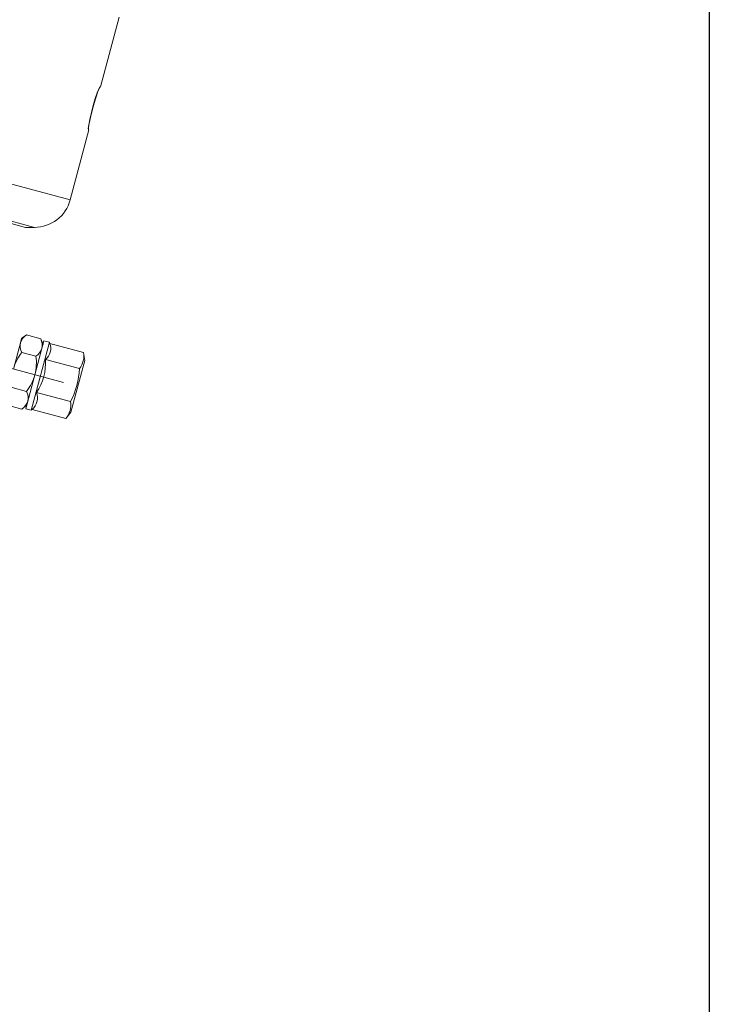
# Model space of a CAD drawing. Units: millimetres. Extents: x 7 to 2094, y 3 to 2962.
# Drawn here: x 792 to 1025, y 1638 to 1970 of the extents above; entities that cross this region are included whole.
import ezdxf

# ---------------------------------------------------------------- set-up
doc = ezdxf.new("R2010")
doc.units = ezdxf.units.MM
doc.header["$LTSCALE"] = 10
doc.linetypes.add('SLD-Center', pattern=[19.05, 15.24, -1.27, 1.27, -1.27])
doc.linetypes.add('SLD-Solid', pattern=[0])
doc.layers.add('SLD-0', color=7, linetype='SLD-Solid')
doc.styles.add('SLDTEXTSTYLE0', font='ARIAL.TTF', dxfattribs={"width": 0.948})
doc.dimstyles.new('SLDDIMSTYLE0', dxfattribs={"dimtxt": 25.683187, "dimasz": 25.683187, "dimexe": 0, "dimexo": 0.0625, "dimgap": 6.420797, "dimtad": 1, "dimdec": 0, "dimlfac": 0.8, "dimrnd": 1e-09, "dimzin": 12, "dimdsep": 46, "dimtxsty": 'SLDTEXTSTYLE0', "dimsah": 1, "dimcen": 0.09, "dimadec": 0, "dimazin": 3, "dimtfac": 1, "dimtdec": 0, "dimtofl": 0, "dimtmove": 0, "dimatfit": 3, "dimfxl": 0, "dimfrac": 2, "dimtolj": 1, "dimtzin": 12, "dimarcsym": 0})

# ---------------------------------------------------------------- blocks, each defined once
blk = doc.blocks.new('_D_3')
at = {"layer": 'SLD-0', "color": 7}
for p, q in [((1024.87, 2409.72), (1024.87, 1507.4)), ((633.68, 1674.64), (633.68, 1507.4)), ((767.25, 1598), (761.37, 1598)), ((761.37, 1598), (761.37, 1558.56)), ((870.14, 1598), (876.02, 1598)), ((876.02, 1598), (876.02, 1558.56)), ((761.37, 1558.56), (767.25, 1558.56)), ((876.02, 1558.56), (870.14, 1558.56)), ((1024.87, 1517.4), (633.68, 1517.4))]:
    blk.add_line(p, q, dxfattribs=at)
for points in [[(633.68, 1517.4), (659.36, 1513.45), (659.36, 1521.35)], [(1024.87, 1517.4), (999.18, 1521.35), (999.18, 1513.45)]]:
    blk.add_solid(points, dxfattribs=at)
at = {"layer": 'SLD-0', "color": 7, "char_height": 26.458, "attachment_point": 1, "style": 'SLDTEXTSTYLE0'}
for s, insert in [('12.32', (774.59, 1592.66)), ('313', (789.29, 1551.51))]:
    blk.add_mtext(s, dxfattribs=dict(at, insert=insert))

msp = doc.modelspace()

# ---------------------------------------------------------------- linework, layer by layer
at = {"color": 7, "linetype": 'SLD-Solid', "lineweight": 15}
for p, q in [((819.607848, 1946.847076), (825.916562, 1970.391518)), ((654.913783, 1950.212719), (809.416848, 1908.813747)), ((819.41305, 1946.899272), (819.607848, 1946.847076)), ((809.416848, 1908.813747), (815.725562, 1932.358189)), ((815.725562, 1932.358189), (815.530764, 1932.410385)), ((777.217165, 1904.140028), (794.351172, 1899.548985)), ((779.846619, 1904.237066), (797.342775, 1899.548985)), ((794.351172, 1899.548985), (797.342775, 1899.548985)), ((793.006147, 1862.057065), (792.637723, 1860.682088)), ((794.638906, 1863.320975), (793.006147, 1862.057065)), ((794.638906, 1863.320975), (794.638974, 1863.321227)), ((799.468603, 1862.027131), (794.638974, 1863.321227)), ((799.468603, 1862.027131), (799.468535, 1862.02688)), ((800.250591, 1860.115922), (799.468535, 1862.02688)), ((792.637723, 1860.682088), (790.256195, 1851.794103)), ((800.574115, 1861.323329), (794.86688, 1840.02364)), ((802.385226, 1860.838043), (796.677991, 1839.538354)), ((802.385226, 1860.838043), (800.574115, 1861.323329)), ((813.946435, 1857.398744), (802.517596, 1860.461092)), ((793.051153, 1857.3954), (793.051288, 1857.395903)), ((793.051288, 1857.395903), (793.051355, 1857.396154)), ((797.880917, 1856.101808), (793.051288, 1857.395903)), ((797.880917, 1856.101808), (797.880782, 1856.101305)), ((797.880984, 1856.102059), (797.880917, 1856.101808)), ((812.498737, 1851.995861), (801.069898, 1855.058209)), ((809.647989, 1837.231938), (814.331063, 1854.70941)), ((814.331063, 1854.70941), (813.950294, 1857.376859)), ((794.705546, 1844.25116), (789.875916, 1845.545255)), ((794.705546, 1844.25116), (794.705478, 1844.250908)), ((794.70568, 1844.251663), (794.705546, 1844.25116)), ((809.510632, 1840.844099), (798.081792, 1843.906448)), ((793.11786, 1838.325836), (788.288231, 1839.619931)), ((793.117927, 1838.326088), (793.11786, 1838.325836)), ((793.117927, 1838.326088), (794.750686, 1839.589998)), ((794.86688, 1840.02364), (794.427162, 1838.382591)), ((794.427162, 1838.382591), (796.238273, 1837.897305)), ((796.677991, 1839.538354), (796.238273, 1837.897305)), ((807.970224, 1835.095221), (796.541385, 1838.157569)), ((808.040433, 1835.194838), (807.970224, 1835.095221)), ((808.045936, 1835.190519), (809.647989, 1837.231938))]:
    msp.add_line(p, q, dxfattribs=at)
at = {"color": 7, "linetype": 'SLD-Solid', "lineweight": 15, "flags": 128}
for points in [[(815.530764, 1932.410385), (815.502322, 1932.856763), (815.665459, 1934.07903), (816.017635, 1935.93784), (816.536696, 1938.215459), (817.174759, 1940.644097), (817.861412, 1942.950827), (818.512115, 1944.887938), (819.038174, 1946.245495), (819.361799, 1946.869064), (819.41305, 1946.899272)], [(819.466014, 1946.885081), (819.235746, 1946.508024), (818.781456, 1945.363771), (818.16888, 1943.574735), (817.486335, 1941.340922), (816.825499, 1938.918386), (816.261809, 1936.578708), (815.846468, 1934.578531), (815.608736, 1933.143718), (815.560075, 1932.446472), (815.583728, 1932.396193)]]:
    msp.add_lwpolyline(points, dxfattribs=at)
at = {"color": 7, "linetype": 'SLD-Solid', "lineweight": 15}
for centre, radius, start, end in [((797.342775, 1912.048985), 12.5, 270, 345), ((797.765848, 1858.871444), 5.438391, 125.09791834, 160.55282586), ((795.132303, 1859.812036), 4.869132, 347.29239677, 27.05685903), ((797.387588, 1859.610998), 4.869132, 167.29239677, 207.05685903), ((794.754043, 1860.551591), 5.438391, 305.09791834, 340.55282586), ((798.196906, 1858.723422), 4.657023, 308.09127433, 21.90872567), ((782.961443, 1853.748726), 20.677083, 18.56048181, 20.05113675), ((807.196708, 1846.839024), 17.65032, 143.26719609, 163.69586915), ((781.432789, 1853.96625), 16.585987, 345.64093065, 7.39600411), ((783.013234, 1853.920267), 18.092486, 326.39395239, 3.60604761), ((807.560915, 1856.214343), 6.494434, 319.49206226, 10.50793774), ((786.523724, 1852.979634), 25.993636, 332.16897277, 357.83102723), ((780.560125, 1854.808039), 17.65032, 323.26719609, 343.69586915), ((790.369246, 1842.036065), 4.869132, 347.29239677, 27.05685903), ((793.189082, 1842.136631), 5.202967, 310.11366157, 19.88633843), ((789.990986, 1842.775619), 5.438391, 305.09791834, 340.55282586), ((782.961443, 1853.748726), 20.677083, 309.94886325, 311.43951819), ((802.29334, 1839.697152), 7.307858, 320.97025938, 9.02974062)]:
    msp.add_arc(centre, radius, start, end, dxfattribs=at)
at = {"layer": 'SLD-0', "color": 7, "linetype": 'SLD-Center', "lineweight": 0, "ltscale": 1.25}
msp.add_line((807.159897, 1847.264769), (754.358116, 1861.412964), dxfattribs=at)

# ---------------------------------------------------------------- dimensions: what is measured, and where the dimension line sits
at = {"layer": 'SLD-0', "color": 7}
dim = msp.add_linear_dim(base=(633.679637, 1517.399164), p1=(1024.865798, 2419.715235), p2=(633.679637, 1684.641247), angle=0, dimstyle='SLDDIMSTYLE0', dxfattribs=at)
dim.commit()
dim.dimension.update_dxf_attribs({"geometry": '_D_3', "text_midpoint": (818.692032, 1517.399164), "dimtype": 160})

doc.saveas('drawing.dxf')
